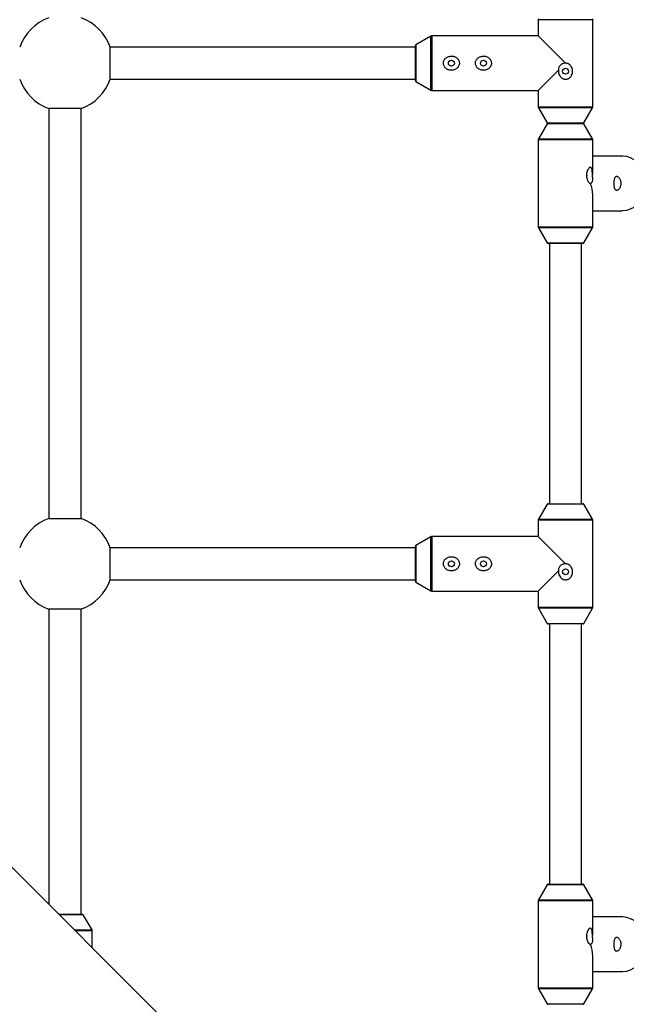
# Paper-space layout '_Oben' of a CAD drawing. Units: millimetres. Extents: x -3290 to 3290, y -3290 to 3290.
# Drawn here: x 727 to 1030, y -720 to -228 of the extents above; entities that cross this region are included whole.
import ezdxf

# ---------------------------------------------------------------- set-up
doc = ezdxf.new("R2010")
doc.units = ezdxf.units.MM

psp = doc.layouts.new('_Oben')

# ---------------------------------------------------------------- linework, layer by layer
at = {"color": 7, "linetype": 'Continuous', "lineweight": 25}
for p, q in [((986.35, -228.27), (986.35, -236.35)), ((1013.65, -271.73), (1013.65, -228.27)), ((932.77, -236.49), (925.25, -240.86)), ((986.35, -236.35), (933.27, -236.35)), ((986.35, -236.35), (1000, -250)), ((925, -242), (772.63, -242)), ((772.63, -258), (772.63, -242)), ((925, -258.71), (925, -241.29)), ((996.49, -253.51), (986.35, -263.65)), ((772.63, -258), (925, -258)), ((925.25, -259.14), (932.77, -263.51)), ((933.27, -263.65), (986.35, -263.65)), ((986.35, -263.65), (986.35, -271.73)), ((742, -272.63), (742, -477.37)), ((758, -272.63), (742, -272.63)), ((758, -477.37), (758, -272.63)), ((986.49, -272.23), (990.86, -279.75)), ((1009.14, -279.75), (1013.51, -272.23)), ((990.86, -280.25), (986.49, -287.77)), ((1008.71, -280), (991.29, -280)), ((991.29, -280), (1008.71, -280)), ((1013.51, -287.77), (1009.14, -280.25)), ((986.35, -288.27), (986.35, -331.73)), ((1013.65, -304.25), (1013.65, -288.27)), ((1028.12, -296.35), (1013.65, -296.35)), ((1013.65, -331.73), (1013.65, -315.75)), ((1013.65, -323.65), (1028.12, -323.65)), ((986.49, -332.23), (990.86, -339.75)), ((1009.14, -339.75), (1013.51, -332.23)), ((1008.71, -340), (991.29, -340)), ((992, -340), (992, -470)), ((1008, -470), (1008, -340)), ((990.86, -470.25), (986.49, -477.77)), ((991.29, -470), (1008.71, -470)), ((1013.51, -477.77), (1009.14, -470.25)), ((742, -477.37), (758, -477.37)), ((986.35, -478.27), (986.35, -486.35)), ((1013.65, -521.73), (1013.65, -478.27)), ((932.77, -486.49), (925.25, -490.86)), ((986.35, -486.35), (933.27, -486.35)), ((986.35, -486.35), (1000, -500)), ((925, -508.71), (925, -491.29)), ((925, -492), (772.63, -492)), ((772.63, -508), (772.63, -492)), ((996.49, -503.51), (986.35, -513.65)), ((772.63, -508), (925, -508)), ((925.25, -509.14), (932.77, -513.51)), ((933.27, -513.65), (986.35, -513.65)), ((986.35, -513.65), (986.35, -521.73)), ((742, -522.63), (742, -670.16)), ((758, -522.63), (742, -522.63)), ((758, -675), (758, -522.63)), ((986.49, -522.23), (990.86, -529.75)), ((1009.14, -529.75), (1013.51, -522.23)), ((1008.71, -530), (991.29, -530)), ((992, -530), (992, -660)), ((1008, -660), (1008, -530)), ((1115.78, -1043.94), (681.55, -609.71)), ((990.86, -660.25), (986.49, -667.77)), ((991.29, -660), (1008.71, -660)), ((1013.51, -667.77), (1009.14, -660.25)), ((986.35, -668.27), (986.35, -711.73)), ((1013.65, -684.25), (1013.65, -668.27)), ((746.84, -675), (758.71, -675)), ((763.51, -682.77), (759.14, -675.25)), ((1028.12, -676.35), (1013.65, -676.35)), ((763.65, -691.81), (763.65, -683.27)), ((1013.65, -711.73), (1013.65, -695.75)), ((1013.65, -703.65), (1028.12, -703.65)), ((986.49, -712.23), (990.86, -719.75)), ((1009.14, -719.75), (1013.51, -712.23))]:
    psp.add_line(p, q, dxfattribs=at)
at = {"color": 8, "linetype": 'Continuous', "lineweight": 25}
for p, q in [((1013.65, -228.27), (986.35, -228.27)), ((925.25, -240.86), (925.25, -259.14)), ((932.77, -263.51), (932.77, -236.49)), ((933.27, -236.35), (933.27, -263.65)), ((986.35, -271.73), (1013.65, -271.73)), ((1013.51, -272.23), (986.49, -272.23)), ((990.86, -279.75), (1009.14, -279.75)), ((1009.14, -280.25), (990.86, -280.25)), ((1013.65, -288.27), (986.35, -288.27)), ((986.49, -287.77), (1013.51, -287.77)), ((986.35, -331.73), (1013.65, -331.73)), ((1013.51, -332.23), (986.49, -332.23)), ((990.86, -339.75), (1009.14, -339.75)), ((1009.14, -470.25), (990.86, -470.25)), ((1013.65, -478.27), (986.35, -478.27)), ((986.49, -477.77), (1013.51, -477.77)), ((932.77, -513.51), (932.77, -486.49)), ((933.27, -486.35), (933.27, -513.65)), ((925.25, -490.86), (925.25, -509.14)), ((986.35, -521.73), (1013.65, -521.73)), ((1013.51, -522.23), (986.49, -522.23)), ((990.86, -529.75), (1009.14, -529.75)), ((1009.14, -660.25), (990.86, -660.25)), ((1013.65, -668.27), (986.35, -668.27)), ((986.49, -667.77), (1013.51, -667.77)), ((759.14, -675.25), (747.09, -675.25)), ((754.61, -682.77), (763.51, -682.77)), ((763.65, -683.27), (755.11, -683.27)), ((986.35, -711.73), (1013.65, -711.73)), ((1013.51, -712.23), (986.49, -712.23)), ((990.86, -719.75), (1009.14, -719.75))]:
    psp.add_line(p, q, dxfattribs=at)
at = {"color": 7, "linetype": 'Continuous', "lineweight": 25, "flags": 128}
for points in [[(1028.12, -323.65), (1028.62, -323.64), (1030.59, -323.37), (1032.51, -322.76), (1034.31, -321.82), (1035.95, -320.57), (1037.38, -319.05), (1038.58, -317.3), (1039.51, -315.35), (1040.14, -313.27), (1040.46, -311.1), (1040.46, -308.9), (1040.14, -306.73), (1039.51, -304.65), (1038.58, -302.7), (1037.38, -300.95), (1035.95, -299.43), (1034.31, -298.18), (1032.51, -297.24), (1030.59, -296.63), (1028.62, -296.36), (1028.12, -296.35)], [(1013.44, -306.49), (1013.64, -304.72), (1013.65, -304.25)], [(1010.74, -306), (1010.7, -305.43), (1010.58, -304.99)], [(1010.58, -307.01), (1010.7, -306.57), (1010.74, -306)], [(1028.12, -703.65), (1028.62, -703.64), (1030.59, -703.37), (1032.51, -702.76), (1034.31, -701.82), (1035.95, -700.57), (1037.38, -699.05), (1038.58, -697.3), (1039.51, -695.35), (1040.14, -693.27), (1040.46, -691.1), (1040.46, -688.9), (1040.14, -686.73), (1039.51, -684.65), (1038.58, -682.7), (1037.38, -680.95), (1035.95, -679.43), (1034.31, -678.18), (1032.51, -677.24), (1030.59, -676.63), (1028.62, -676.36), (1028.12, -676.35)], [(1010.74, -686), (1010.7, -685.43), (1010.58, -684.99)], [(1010.58, -687.01), (1010.7, -686.57), (1010.74, -686)], [(1013.44, -686.49), (1013.64, -684.72), (1013.65, -684.25)]]:
    psp.add_lwpolyline(points, dxfattribs=at)
at = {"color": 7, "linetype": 'Continuous', "lineweight": 25}
for centre in [(943, -250), (959, -250), (1000, -254), (943, -500), (959, -500), (1000, -504)]:
    psp.add_circle(centre, 1.5, dxfattribs=at)
for centre, radius, start, end in [((750, -250), 24, 109.4712, 160.5288), ((750, -250), 24, 19.4712, 70.5288), ((987.35, -228.27), 1, 149.8327, 180), ((1012.65, -228.27), 1, 0, 30.1673), ((925.5, -241.29), 0.5, 120.1673, 180), ((933.27, -237.35), 1, 90, 120.1673), ((750, -250), 24, 199.4712, 250.5288), ((750, -250), 24, 289.4712, 340.5288), ((925.5, -258.71), 0.5, 180, 239.8327), ((933.27, -262.65), 1, 239.8327, 270), ((987.35, -271.73), 1, 180, 210.1673), ((1012.65, -271.73), 1, 329.8327, 0), ((991.29, -279.5), 0.5, 210.1673, 270), ((991.29, -280.5), 0.5, 90, 149.8327), ((1008.71, -279.5), 0.5, 270, 329.8327), ((1008.71, -280.5), 0.5, 30.1673, 90), ((987.35, -288.27), 1, 149.8327, 180), ((1012.65, -288.27), 1, 0, 30.1673), ((999.01, -315.97), 14.64, 0.8526, 24.0676), ((987.35, -331.73), 1, 180, 210.1673), ((1012.65, -331.73), 1, 329.8327, 0), ((991.29, -339.5), 0.5, 210.1673, 270), ((1008.71, -339.5), 0.5, 270, 329.8327), ((991.29, -470.5), 0.5, 90, 149.8327), ((1008.71, -470.5), 0.5, 30.1673, 90), ((750, -500), 24, 109.4712, 160.5288), ((750, -500), 24, 19.4712, 70.5288), ((987.35, -478.27), 1, 149.8327, 180), ((1012.65, -478.27), 1, 0, 30.1673), ((933.27, -487.35), 1, 90, 120.1673), ((925.5, -491.29), 0.5, 120.1673, 180), ((750, -500), 24, 199.4712, 250.5288), ((750, -500), 24, 289.4712, 340.5288), ((925.5, -508.71), 0.5, 180, 239.8327), ((933.27, -512.65), 1, 239.8327, 270), ((987.35, -521.73), 1, 180, 210.1673), ((1012.65, -521.73), 1, 329.8327, 0), ((991.29, -529.5), 0.5, 210.1673, 270), ((1008.71, -529.5), 0.5, 270, 329.8327), ((991.29, -660.5), 0.5, 90, 149.8327), ((1008.71, -660.5), 0.5, 30.1673, 90), ((987.35, -668.27), 1, 149.8327, 180), ((1012.65, -668.27), 1, 0, 30.1673), ((758.71, -675.5), 0.5, 30.1673, 90), ((762.65, -683.27), 1, 0, 30.1673), ((999.01, -695.97), 14.64, 0.8526, 24.0676), ((987.35, -711.73), 1, 180, 210.1673), ((1012.65, -711.73), 1, 329.8327, 0), ((991.29, -719.5), 0.5, 210.1673, 270), ((1008.71, -719.5), 0.5, 270, 329.8327)]:
    psp.add_arc(centre, radius, start, end, dxfattribs=at)
for points, knots in [([(945.67, -252.62), (945.87, -252.47), (946.04, -252.3), (946.36, -251.92), (946.5, -251.72), (946.73, -251.29), (946.82, -251.06), (946.92, -250.7), (946.95, -250.58), (946.98, -250.33), (947, -250.21), (947.01, -249.84), (946.98, -249.59), (946.88, -249.11), (946.8, -248.87), (946.59, -248.42), (946.46, -248.21), (946.16, -247.82), (945.99, -247.64), (945.62, -247.32), (945.42, -247.18), (944.99, -246.93), (944.76, -246.82), (944.3, -246.65), (944.07, -246.59), (943.58, -246.5), (943.33, -246.47), (942.84, -246.46), (942.59, -246.48), (942.1, -246.55), (941.86, -246.61), (941.39, -246.76), (941.16, -246.86), (940.73, -247.09), (940.52, -247.22), (940.14, -247.52), (939.96, -247.7), (939.64, -248.07), (939.5, -248.27), (939.27, -248.7), (939.18, -248.94), (939.05, -249.41), (939.01, -249.66), (939, -250.03), (939, -250.15), (939.02, -250.4), (939.04, -250.52), (939.12, -250.89), (939.2, -251.12), (939.41, -251.57), (939.54, -251.78), (939.84, -252.17), (940.01, -252.35), (940.38, -252.68), (940.58, -252.82), (941.01, -253.07), (941.23, -253.18), (941.7, -253.35), (941.94, -253.41), (942.42, -253.5), (942.67, -253.53), (943.16, -253.54), (943.41, -253.52), (943.9, -253.45), (944.14, -253.39), (944.85, -253.16), (945.29, -252.93), (945.67, -252.62)], [0, 0, 0, 0, 0.03125, 0.03125, 0.0625, 0.0625, 0.09375, 0.09375, 0.109375, 0.109375, 0.125, 0.125, 0.15625, 0.15625, 0.1875, 0.1875, 0.21875, 0.21875, 0.25, 0.25, 0.28125, 0.28125, 0.3125, 0.3125, 0.34375, 0.34375, 0.375, 0.375, 0.40625, 0.40625, 0.4375, 0.4375, 0.46875, 0.46875, 0.5, 0.5, 0.53125, 0.53125, 0.5625, 0.5625, 0.59375, 0.59375, 0.625, 0.625, 0.640625, 0.640625, 0.65625, 0.65625, 0.6875, 0.6875, 0.71875, 0.71875, 0.75, 0.75, 0.78125, 0.78125, 0.8125, 0.8125, 0.84375, 0.84375, 0.875, 0.875, 0.90625, 0.90625, 0.9375, 0.9375, 1, 1, 1, 1]), ([(961.67, -252.62), (961.87, -252.47), (962.04, -252.3), (962.36, -251.92), (962.5, -251.72), (962.73, -251.29), (962.82, -251.06), (962.92, -250.7), (962.95, -250.58), (962.98, -250.33), (963, -250.21), (963.01, -249.84), (962.98, -249.59), (962.88, -249.11), (962.8, -248.87), (962.59, -248.42), (962.46, -248.21), (962.16, -247.82), (961.99, -247.64), (961.62, -247.32), (961.42, -247.18), (960.99, -246.93), (960.76, -246.82), (960.3, -246.65), (960.07, -246.59), (959.58, -246.5), (959.33, -246.47), (958.84, -246.46), (958.59, -246.48), (958.1, -246.55), (957.86, -246.61), (957.39, -246.76), (957.16, -246.86), (956.73, -247.09), (956.52, -247.22), (956.14, -247.52), (955.96, -247.7), (955.64, -248.07), (955.5, -248.27), (955.27, -248.7), (955.18, -248.94), (955.05, -249.41), (955.01, -249.66), (955, -250.03), (955, -250.15), (955.02, -250.4), (955.04, -250.52), (955.12, -250.89), (955.2, -251.12), (955.41, -251.57), (955.54, -251.78), (955.84, -252.17), (956.01, -252.35), (956.38, -252.68), (956.58, -252.82), (957.01, -253.07), (957.23, -253.18), (957.7, -253.35), (957.94, -253.41), (958.42, -253.5), (958.67, -253.53), (959.16, -253.54), (959.41, -253.52), (959.9, -253.45), (960.14, -253.39), (960.85, -253.16), (961.29, -252.93), (961.67, -252.62)], [0, 0, 0, 0, 0.03125, 0.03125, 0.0625, 0.0625, 0.09375, 0.09375, 0.109375, 0.109375, 0.125, 0.125, 0.15625, 0.15625, 0.1875, 0.1875, 0.21875, 0.21875, 0.25, 0.25, 0.28125, 0.28125, 0.3125, 0.3125, 0.34375, 0.34375, 0.375, 0.375, 0.40625, 0.40625, 0.4375, 0.4375, 0.46875, 0.46875, 0.5, 0.5, 0.53125, 0.53125, 0.5625, 0.5625, 0.59375, 0.59375, 0.625, 0.625, 0.640625, 0.640625, 0.65625, 0.65625, 0.6875, 0.6875, 0.71875, 0.71875, 0.75, 0.75, 0.78125, 0.78125, 0.8125, 0.8125, 0.84375, 0.84375, 0.875, 0.875, 0.90625, 0.90625, 0.9375, 0.9375, 1, 1, 1, 1]), ([(996.49, -253.51), (996.45, -253.89), (996.46, -254.27), (996.54, -254.84), (996.58, -255.02), (996.68, -255.39), (996.75, -255.57), (996.97, -256.09), (997.17, -256.42), (997.53, -256.86), (997.66, -257), (997.94, -257.25), (998.09, -257.37), (998.41, -257.57), (998.57, -257.66), (998.92, -257.81), (999.11, -257.88), (999.48, -257.96), (999.67, -257.99), (1000.05, -258.01), (1000.24, -258), (1000.62, -257.94), (1000.81, -257.9), (1001.17, -257.78), (1001.35, -257.7), (1001.68, -257.52), (1001.84, -257.42), (1002.14, -257.18), (1002.28, -257.05), (1002.55, -256.77), (1002.67, -256.63), (1002.88, -256.31), (1002.98, -256.15), (1003.24, -255.65), (1003.36, -255.28), (1003.48, -254.72), (1003.51, -254.54), (1003.54, -254.16), (1003.54, -253.96), (1003.51, -253.39), (1003.44, -253.02), (1003.21, -252.29), (1003.05, -251.95), (1002.74, -251.47), (1002.62, -251.32), (1002.37, -251.03), (1002.24, -250.9), (1001.81, -250.54), (1001.47, -250.34), (1000.94, -250.14), (1000.76, -250.09), (1000.38, -250.02), (1000.19, -250), (1000, -250)], [0, 0, 0, 0, 0.0625, 0.0625, 0.09375, 0.09375, 0.125, 0.125, 0.1875, 0.1875, 0.21875, 0.21875, 0.25, 0.25, 0.28125, 0.28125, 0.3125, 0.3125, 0.34375, 0.34375, 0.375, 0.375, 0.40625, 0.40625, 0.4375, 0.4375, 0.46875, 0.46875, 0.5, 0.5, 0.53125, 0.53125, 0.5625, 0.5625, 0.625, 0.625, 0.65625, 0.65625, 0.6875, 0.6875, 0.75, 0.75, 0.8125, 0.8125, 0.84375, 0.84375, 0.875, 0.875, 0.9375, 0.9375, 0.96875, 0.96875, 1, 1, 1, 1]), ([(1000, -250), (999.76, -250), (999.53, -250.02), (999.06, -250.1), (998.84, -250.17), (998.4, -250.33), (998.19, -250.43), (997.78, -250.68), (997.6, -250.83), (997.26, -251.15), (997.1, -251.33), (996.84, -251.72), (996.73, -251.92), (996.57, -252.36), (996.51, -252.59), (996.46, -253.05), (996.46, -253.28), (996.49, -253.51)], [0, 0, 0, 0, 0.125, 0.125, 0.25, 0.25, 0.375, 0.375, 0.5, 0.5, 0.625, 0.625, 0.75, 0.75, 0.875, 0.875, 1, 1, 1, 1]), ([(1013.44, -306.49), (1013.45, -306.3), (1013.45, -306.11), (1013.45, -305.73), (1013.44, -305.54), (1013.43, -304.97), (1013.41, -304.61), (1013.36, -304.09), (1013.34, -303.91), (1013.3, -303.59), (1013.28, -303.44), (1013.19, -303), (1013.11, -302.74), (1012.97, -302.43), (1012.92, -302.34), (1012.8, -302.19), (1012.73, -302.13), (1012.59, -302.04), (1012.52, -302.01), (1012.36, -301.99), (1012.28, -302), (1012.11, -302.06), (1012.02, -302.1), (1011.85, -302.22), (1011.76, -302.29), (1011.49, -302.56), (1011.32, -302.8), (1011.02, -303.35), (1010.88, -303.67), (1010.67, -304.34), (1010.58, -304.71), (1010.5, -305.27), (1010.49, -305.46), (1010.47, -305.84), (1010.47, -306.03), (1010.48, -306.6), (1010.53, -306.98), (1010.64, -307.52), (1010.69, -307.7), (1010.79, -308.05), (1010.85, -308.21), (1010.97, -308.53), (1011.04, -308.68), (1011.19, -308.96), (1011.27, -309.1), (1011.43, -309.34), (1011.52, -309.45), (1011.69, -309.64), (1011.78, -309.73), (1011.95, -309.86), (1012.04, -309.91), (1012.22, -309.98), (1012.3, -310), (1012.38, -310)], [0, 0, 0, 0, 0.03125, 0.03125, 0.0625, 0.0625, 0.125, 0.125, 0.15625, 0.15625, 0.1875, 0.1875, 0.25, 0.25, 0.28125, 0.28125, 0.3125, 0.3125, 0.34375, 0.34375, 0.375, 0.375, 0.40625, 0.40625, 0.4375, 0.4375, 0.5, 0.5, 0.5625, 0.5625, 0.625, 0.625, 0.65625, 0.65625, 0.6875, 0.6875, 0.75, 0.75, 0.78125, 0.78125, 0.8125, 0.8125, 0.84375, 0.84375, 0.875, 0.875, 0.90625, 0.90625, 0.9375, 0.9375, 0.96875, 0.96875, 1, 1, 1, 1]), ([(1012.38, -310), (1012.48, -310), (1012.58, -309.98), (1012.77, -309.9), (1012.87, -309.83), (1013.05, -309.67), (1013.14, -309.57), (1013.3, -309.32), (1013.37, -309.17), (1013.49, -308.85), (1013.54, -308.67), (1013.61, -308.28), (1013.63, -308.08), (1013.64, -307.64), (1013.63, -307.41), (1013.56, -306.95), (1013.51, -306.72), (1013.44, -306.49)], [0, 0, 0, 0, 0.125, 0.125, 0.25, 0.25, 0.375, 0.375, 0.5, 0.5, 0.625, 0.625, 0.75, 0.75, 0.875, 0.875, 1, 1, 1, 1]), ([(1024.6, -312.62), (1024.66, -312.78), (1024.72, -312.91), (1024.85, -313.14), (1024.93, -313.24), (1025.09, -313.39), (1025.18, -313.45), (1025.36, -313.52), (1025.47, -313.54), (1025.68, -313.53), (1025.79, -313.5), (1026.01, -313.41), (1026.13, -313.35), (1026.36, -313.18), (1026.48, -313.07), (1026.7, -312.83), (1026.82, -312.68), (1027.03, -312.36), (1027.13, -312.19), (1027.3, -311.8), (1027.38, -311.59), (1027.51, -311.15), (1027.56, -310.91), (1027.61, -310.55), (1027.63, -310.43), (1027.64, -310.18), (1027.65, -310.06), (1027.64, -309.69), (1027.62, -309.44), (1027.54, -308.96), (1027.48, -308.73), (1027.34, -308.29), (1027.26, -308.09), (1027.07, -307.71), (1026.97, -307.54), (1026.75, -307.23), (1026.64, -307.09), (1026.41, -306.86), (1026.29, -306.76), (1026.06, -306.61), (1025.94, -306.55), (1025.72, -306.48), (1025.61, -306.46), (1025.3, -306.47), (1025.11, -306.57), (1024.88, -306.82), (1024.81, -306.92), (1024.68, -307.17), (1024.62, -307.32), (1024.52, -307.63), (1024.47, -307.81), (1024.4, -308.2), (1024.37, -308.41), (1024.33, -308.74), (1024.32, -308.86), (1024.3, -309.09), (1024.29, -309.21), (1024.28, -309.57), (1024.27, -309.82), (1024.27, -310.19), (1024.28, -310.32), (1024.28, -310.56), (1024.29, -310.69), (1024.31, -311.04), (1024.33, -311.28), (1024.39, -311.71), (1024.42, -311.92), (1024.5, -312.3), (1024.55, -312.47), (1024.6, -312.62)], [0, 0, 0, 0, 0.03125, 0.03125, 0.0625, 0.0625, 0.09375, 0.09375, 0.125, 0.125, 0.15625, 0.15625, 0.1875, 0.1875, 0.21875, 0.21875, 0.25, 0.25, 0.28125, 0.28125, 0.3125, 0.3125, 0.34375, 0.34375, 0.359375, 0.359375, 0.375, 0.375, 0.40625, 0.40625, 0.4375, 0.4375, 0.46875, 0.46875, 0.5, 0.5, 0.53125, 0.53125, 0.5625, 0.5625, 0.59375, 0.59375, 0.625, 0.625, 0.6875, 0.6875, 0.71875, 0.71875, 0.75, 0.75, 0.78125, 0.78125, 0.8125, 0.8125, 0.828125, 0.828125, 0.84375, 0.84375, 0.875, 0.875, 0.890625, 0.890625, 0.90625, 0.90625, 0.9375, 0.9375, 0.96875, 0.96875, 1, 1, 1, 1]), ([(945.67, -502.62), (945.87, -502.47), (946.04, -502.3), (946.36, -501.92), (946.5, -501.72), (946.73, -501.29), (946.82, -501.06), (946.92, -500.7), (946.95, -500.58), (946.98, -500.33), (947, -500.21), (947.01, -499.84), (946.98, -499.59), (946.88, -499.11), (946.8, -498.87), (946.59, -498.42), (946.46, -498.21), (946.16, -497.82), (945.99, -497.64), (945.62, -497.32), (945.42, -497.18), (944.99, -496.93), (944.76, -496.82), (944.3, -496.65), (944.07, -496.59), (943.58, -496.5), (943.33, -496.47), (942.84, -496.46), (942.59, -496.48), (942.1, -496.55), (941.86, -496.61), (941.39, -496.76), (941.16, -496.86), (940.73, -497.09), (940.52, -497.22), (940.14, -497.52), (939.96, -497.7), (939.64, -498.07), (939.5, -498.27), (939.27, -498.7), (939.18, -498.94), (939.05, -499.41), (939.01, -499.66), (939, -500.03), (939, -500.15), (939.02, -500.4), (939.04, -500.52), (939.12, -500.89), (939.2, -501.12), (939.41, -501.57), (939.54, -501.78), (939.84, -502.17), (940.01, -502.35), (940.38, -502.68), (940.58, -502.82), (941.01, -503.07), (941.23, -503.18), (941.7, -503.35), (941.94, -503.41), (942.42, -503.5), (942.67, -503.53), (943.16, -503.54), (943.41, -503.52), (943.9, -503.45), (944.14, -503.39), (944.85, -503.16), (945.29, -502.93), (945.67, -502.62)], [0, 0, 0, 0, 0.03125, 0.03125, 0.0625, 0.0625, 0.09375, 0.09375, 0.109375, 0.109375, 0.125, 0.125, 0.15625, 0.15625, 0.1875, 0.1875, 0.21875, 0.21875, 0.25, 0.25, 0.28125, 0.28125, 0.3125, 0.3125, 0.34375, 0.34375, 0.375, 0.375, 0.40625, 0.40625, 0.4375, 0.4375, 0.46875, 0.46875, 0.5, 0.5, 0.53125, 0.53125, 0.5625, 0.5625, 0.59375, 0.59375, 0.625, 0.625, 0.640625, 0.640625, 0.65625, 0.65625, 0.6875, 0.6875, 0.71875, 0.71875, 0.75, 0.75, 0.78125, 0.78125, 0.8125, 0.8125, 0.84375, 0.84375, 0.875, 0.875, 0.90625, 0.90625, 0.9375, 0.9375, 1, 1, 1, 1]), ([(961.67, -502.62), (961.87, -502.47), (962.04, -502.3), (962.36, -501.92), (962.5, -501.72), (962.73, -501.29), (962.82, -501.06), (962.92, -500.7), (962.95, -500.58), (962.98, -500.33), (963, -500.21), (963.01, -499.84), (962.98, -499.59), (962.88, -499.11), (962.8, -498.87), (962.59, -498.42), (962.46, -498.21), (962.16, -497.82), (961.99, -497.64), (961.62, -497.32), (961.42, -497.18), (960.99, -496.93), (960.76, -496.82), (960.3, -496.65), (960.07, -496.59), (959.58, -496.5), (959.33, -496.47), (958.84, -496.46), (958.59, -496.48), (958.1, -496.55), (957.86, -496.61), (957.39, -496.76), (957.16, -496.86), (956.73, -497.09), (956.52, -497.22), (956.14, -497.52), (955.96, -497.7), (955.64, -498.07), (955.5, -498.27), (955.27, -498.7), (955.18, -498.94), (955.05, -499.41), (955.01, -499.66), (955, -500.03), (955, -500.15), (955.02, -500.4), (955.04, -500.52), (955.12, -500.89), (955.2, -501.12), (955.41, -501.57), (955.54, -501.78), (955.84, -502.17), (956.01, -502.35), (956.38, -502.68), (956.58, -502.82), (957.01, -503.07), (957.23, -503.18), (957.7, -503.35), (957.94, -503.41), (958.42, -503.5), (958.67, -503.53), (959.16, -503.54), (959.41, -503.52), (959.9, -503.45), (960.14, -503.39), (960.85, -503.16), (961.29, -502.93), (961.67, -502.62)], [0, 0, 0, 0, 0.03125, 0.03125, 0.0625, 0.0625, 0.09375, 0.09375, 0.109375, 0.109375, 0.125, 0.125, 0.15625, 0.15625, 0.1875, 0.1875, 0.21875, 0.21875, 0.25, 0.25, 0.28125, 0.28125, 0.3125, 0.3125, 0.34375, 0.34375, 0.375, 0.375, 0.40625, 0.40625, 0.4375, 0.4375, 0.46875, 0.46875, 0.5, 0.5, 0.53125, 0.53125, 0.5625, 0.5625, 0.59375, 0.59375, 0.625, 0.625, 0.640625, 0.640625, 0.65625, 0.65625, 0.6875, 0.6875, 0.71875, 0.71875, 0.75, 0.75, 0.78125, 0.78125, 0.8125, 0.8125, 0.84375, 0.84375, 0.875, 0.875, 0.90625, 0.90625, 0.9375, 0.9375, 1, 1, 1, 1]), ([(996.49, -503.51), (996.45, -503.89), (996.46, -504.27), (996.54, -504.84), (996.58, -505.02), (996.68, -505.39), (996.75, -505.57), (996.97, -506.09), (997.17, -506.42), (997.53, -506.86), (997.66, -507), (997.94, -507.25), (998.09, -507.37), (998.41, -507.57), (998.57, -507.66), (998.92, -507.81), (999.11, -507.88), (999.48, -507.96), (999.67, -507.99), (1000.05, -508.01), (1000.24, -508), (1000.62, -507.94), (1000.81, -507.9), (1001.17, -507.78), (1001.35, -507.7), (1001.68, -507.52), (1001.84, -507.42), (1002.14, -507.18), (1002.28, -507.05), (1002.55, -506.77), (1002.67, -506.63), (1002.88, -506.31), (1002.98, -506.15), (1003.24, -505.65), (1003.36, -505.28), (1003.48, -504.72), (1003.51, -504.54), (1003.54, -504.16), (1003.54, -503.96), (1003.51, -503.39), (1003.44, -503.02), (1003.21, -502.29), (1003.05, -501.95), (1002.74, -501.47), (1002.62, -501.32), (1002.37, -501.03), (1002.24, -500.9), (1001.81, -500.54), (1001.47, -500.34), (1000.94, -500.14), (1000.76, -500.09), (1000.38, -500.02), (1000.19, -500), (1000, -500)], [0, 0, 0, 0, 0.0625, 0.0625, 0.09375, 0.09375, 0.125, 0.125, 0.1875, 0.1875, 0.21875, 0.21875, 0.25, 0.25, 0.28125, 0.28125, 0.3125, 0.3125, 0.34375, 0.34375, 0.375, 0.375, 0.40625, 0.40625, 0.4375, 0.4375, 0.46875, 0.46875, 0.5, 0.5, 0.53125, 0.53125, 0.5625, 0.5625, 0.625, 0.625, 0.65625, 0.65625, 0.6875, 0.6875, 0.75, 0.75, 0.8125, 0.8125, 0.84375, 0.84375, 0.875, 0.875, 0.9375, 0.9375, 0.96875, 0.96875, 1, 1, 1, 1]), ([(1000, -500), (999.76, -500), (999.53, -500.02), (999.06, -500.1), (998.84, -500.17), (998.4, -500.33), (998.19, -500.43), (997.78, -500.68), (997.6, -500.83), (997.26, -501.15), (997.1, -501.33), (996.84, -501.72), (996.73, -501.92), (996.57, -502.36), (996.51, -502.59), (996.46, -503.05), (996.46, -503.28), (996.49, -503.51)], [0, 0, 0, 0, 0.125, 0.125, 0.25, 0.25, 0.375, 0.375, 0.5, 0.5, 0.625, 0.625, 0.75, 0.75, 0.875, 0.875, 1, 1, 1, 1]), ([(1013.44, -686.49), (1013.45, -686.3), (1013.45, -686.11), (1013.45, -685.73), (1013.44, -685.54), (1013.43, -684.97), (1013.41, -684.61), (1013.36, -684.09), (1013.34, -683.91), (1013.3, -683.59), (1013.28, -683.44), (1013.19, -683), (1013.11, -682.74), (1012.97, -682.43), (1012.92, -682.34), (1012.8, -682.19), (1012.73, -682.13), (1012.59, -682.04), (1012.52, -682.01), (1012.36, -681.99), (1012.28, -682), (1012.11, -682.06), (1012.02, -682.1), (1011.85, -682.22), (1011.76, -682.29), (1011.49, -682.56), (1011.32, -682.8), (1011.02, -683.35), (1010.88, -683.67), (1010.67, -684.34), (1010.58, -684.71), (1010.5, -685.27), (1010.49, -685.46), (1010.47, -685.84), (1010.47, -686.03), (1010.48, -686.6), (1010.53, -686.98), (1010.64, -687.52), (1010.69, -687.7), (1010.79, -688.05), (1010.85, -688.21), (1010.97, -688.53), (1011.04, -688.68), (1011.19, -688.96), (1011.27, -689.1), (1011.43, -689.34), (1011.52, -689.45), (1011.69, -689.64), (1011.78, -689.73), (1011.95, -689.86), (1012.04, -689.91), (1012.22, -689.98), (1012.3, -690), (1012.38, -690)], [0, 0, 0, 0, 0.03125, 0.03125, 0.0625, 0.0625, 0.125, 0.125, 0.15625, 0.15625, 0.1875, 0.1875, 0.25, 0.25, 0.28125, 0.28125, 0.3125, 0.3125, 0.34375, 0.34375, 0.375, 0.375, 0.40625, 0.40625, 0.4375, 0.4375, 0.5, 0.5, 0.5625, 0.5625, 0.625, 0.625, 0.65625, 0.65625, 0.6875, 0.6875, 0.75, 0.75, 0.78125, 0.78125, 0.8125, 0.8125, 0.84375, 0.84375, 0.875, 0.875, 0.90625, 0.90625, 0.9375, 0.9375, 0.96875, 0.96875, 1, 1, 1, 1]), ([(1012.38, -690), (1012.48, -690), (1012.58, -689.98), (1012.77, -689.9), (1012.87, -689.83), (1013.05, -689.67), (1013.14, -689.57), (1013.3, -689.32), (1013.37, -689.17), (1013.49, -688.85), (1013.54, -688.67), (1013.61, -688.28), (1013.63, -688.08), (1013.64, -687.64), (1013.63, -687.41), (1013.56, -686.95), (1013.51, -686.72), (1013.44, -686.49)], [0, 0, 0, 0, 0.125, 0.125, 0.25, 0.25, 0.375, 0.375, 0.5, 0.5, 0.625, 0.625, 0.75, 0.75, 0.875, 0.875, 1, 1, 1, 1]), ([(1024.6, -692.62), (1024.66, -692.78), (1024.72, -692.91), (1024.85, -693.14), (1024.93, -693.24), (1025.09, -693.39), (1025.18, -693.45), (1025.36, -693.52), (1025.47, -693.54), (1025.68, -693.53), (1025.79, -693.5), (1026.01, -693.41), (1026.13, -693.35), (1026.36, -693.18), (1026.48, -693.07), (1026.7, -692.83), (1026.82, -692.68), (1027.03, -692.36), (1027.13, -692.19), (1027.3, -691.8), (1027.38, -691.59), (1027.51, -691.15), (1027.56, -690.91), (1027.61, -690.55), (1027.63, -690.43), (1027.64, -690.18), (1027.65, -690.06), (1027.64, -689.69), (1027.62, -689.44), (1027.54, -688.96), (1027.48, -688.73), (1027.34, -688.29), (1027.26, -688.09), (1027.07, -687.71), (1026.97, -687.54), (1026.75, -687.23), (1026.64, -687.09), (1026.41, -686.86), (1026.29, -686.76), (1026.06, -686.61), (1025.94, -686.55), (1025.72, -686.48), (1025.61, -686.46), (1025.3, -686.47), (1025.11, -686.57), (1024.88, -686.82), (1024.81, -686.92), (1024.68, -687.17), (1024.62, -687.32), (1024.52, -687.63), (1024.47, -687.81), (1024.4, -688.2), (1024.37, -688.41), (1024.33, -688.74), (1024.32, -688.86), (1024.3, -689.09), (1024.29, -689.21), (1024.28, -689.57), (1024.27, -689.82), (1024.27, -690.19), (1024.28, -690.32), (1024.28, -690.56), (1024.29, -690.69), (1024.31, -691.04), (1024.33, -691.28), (1024.39, -691.71), (1024.42, -691.92), (1024.5, -692.3), (1024.55, -692.47), (1024.6, -692.62)], [0, 0, 0, 0, 0.03125, 0.03125, 0.0625, 0.0625, 0.09375, 0.09375, 0.125, 0.125, 0.15625, 0.15625, 0.1875, 0.1875, 0.21875, 0.21875, 0.25, 0.25, 0.28125, 0.28125, 0.3125, 0.3125, 0.34375, 0.34375, 0.359375, 0.359375, 0.375, 0.375, 0.40625, 0.40625, 0.4375, 0.4375, 0.46875, 0.46875, 0.5, 0.5, 0.53125, 0.53125, 0.5625, 0.5625, 0.59375, 0.59375, 0.625, 0.625, 0.6875, 0.6875, 0.71875, 0.71875, 0.75, 0.75, 0.78125, 0.78125, 0.8125, 0.8125, 0.828125, 0.828125, 0.84375, 0.84375, 0.875, 0.875, 0.890625, 0.890625, 0.90625, 0.90625, 0.9375, 0.9375, 0.96875, 0.96875, 1, 1, 1, 1])]:
    psp.add_open_spline(points, degree=3, knots=knots, dxfattribs=at)

doc.saveas('drawing.dxf')
